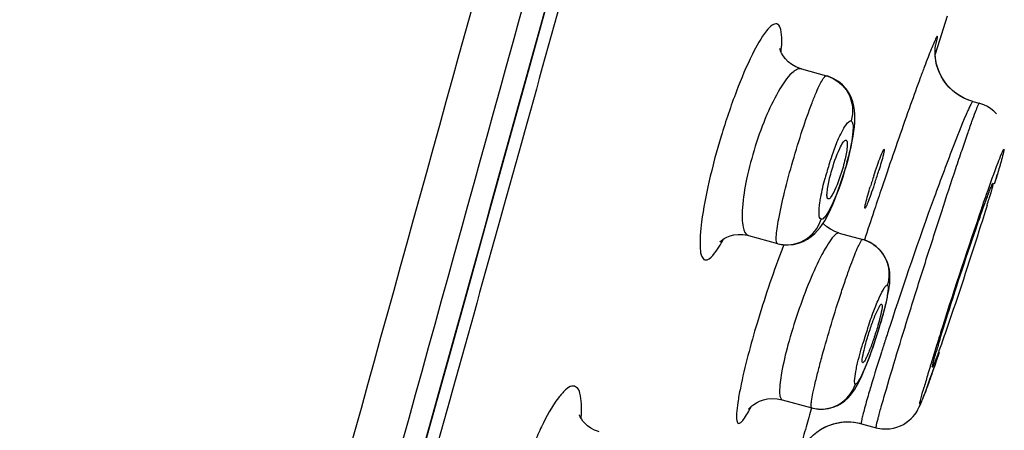
# Model space of a CAD drawing. Units: millimetres. Extents: x 0 to 900, y 0 to 1400.
# Drawn here: x 735 to 754, y 1135 to 1143 of the extents above; entities that cross this region are included whole.
import ezdxf

# ---------------------------------------------------------------- set-up
doc = ezdxf.new("R2010")
doc.units = ezdxf.units.MM
doc.header["$LTSCALE"] = 91.259259
doc.layers.get('0').update_dxf_attribs({"linetype": 'CONTINUOUS'})
doc.layers.add('06___PRT_ALL_SURFS', color=7, linetype='CONTINUOUS')
doc.layers.add('_SURFACE', color=7, linetype='CONTINUOUS')

msp = doc.modelspace()

# ---------------------------------------------------------------- linework, layer by layer
at = {"color": 7, "linetype": 'Continuous'}
for p, q in [((752.317, 1142.64), (752.505, 1143.233)), ((752.265, 1142.479), (752.317, 1142.64)), ((752.833, 1141.631), (752.735, 1141.685)), ((752.939, 1141.589), (752.833, 1141.631)), ((752.921, 1141.595), (752.833, 1141.631)), ((752.995, 1141.571), (752.921, 1141.595)), ((752.995, 1141.571), (752.939, 1141.589)), ((752.993, 1141.572), (753.119, 1141.537)), ((753.415, 1139.973), (753.445, 1140.071)), ((753.445, 1140.071), (753.47, 1140.154)), ((752.283, 1136.521), (752.347, 1136.706)), ((752.224, 1136.353), (752.283, 1136.521)), ((752.171, 1136.202), (752.224, 1136.353)), ((752.095, 1135.991), (752.123, 1136.069)), ((752.123, 1136.069), (752.171, 1136.202)), ((752.069, 1135.921), (752.095, 1135.991)), ((750.837, 1135.32), (751.121, 1135.242))]:
    msp.add_line(p, q, dxfattribs=at)
at = {"color": 9, "linetype": 'Continuous'}
msp.add_line((751.089, 1139.477), (751.078, 1139.443), dxfattribs=at)
at = {"color": 7, "linetype": 'Continuous'}
for points in [[(740.116, 1126.864), (740.41, 1127.913), (740.708, 1128.979), (741.011, 1130.062), (741.32, 1131.165), (741.633, 1132.287), (741.951, 1133.428), (742.275, 1134.591), (742.605, 1135.775), (742.941, 1136.981), (743.283, 1138.211), (743.631, 1139.463), (743.986, 1140.74), (744.347, 1142.043), (744.716, 1143.372), (745.091, 1144.727)], [(752.671, 1141.728), (752.599, 1141.786), (752.533, 1141.85), (752.474, 1141.918), (752.423, 1141.99), (752.38, 1142.064), (752.344, 1142.138), (752.315, 1142.212), (752.294, 1142.285), (752.279, 1142.354), (752.269, 1142.419), (752.265, 1142.479), (752.264, 1142.532), (752.265, 1142.578), (752.268, 1142.615), (752.271, 1142.642), (752.273, 1142.654)], [(752.735, 1141.685), (752.647, 1141.746), (752.567, 1141.815), (752.497, 1141.89), (752.437, 1141.969), (752.387, 1142.051), (752.346, 1142.134), (752.314, 1142.217), (752.291, 1142.297), (752.276, 1142.374), (752.267, 1142.443), (752.265, 1142.48)], [(752.833, 1141.631), (752.75, 1141.676), (752.671, 1141.728)], [(753.455, 1141.33), (753.403, 1141.382), (753.344, 1141.429), (753.279, 1141.471), (753.208, 1141.506), (753.132, 1141.534), (753.12, 1141.537)], [(752.034, 1135.829), (752.045, 1135.858), (752.069, 1135.921)], [(751.121, 1135.242), (751.154, 1135.234), (751.231, 1135.221), (751.308, 1135.217), (751.383, 1135.221), (751.455, 1135.233), (751.524, 1135.251), (751.59, 1135.276), (751.65, 1135.307), (751.705, 1135.341), (751.755, 1135.379), (751.799, 1135.418), (751.836, 1135.457), (751.868, 1135.496), (751.894, 1135.532), (751.914, 1135.564), (751.931, 1135.593), (751.945, 1135.62), (751.957, 1135.644), (751.967, 1135.665), (751.976, 1135.687), (751.986, 1135.708), (751.995, 1135.73), (752.004, 1135.753), (752.014, 1135.777), (752.024, 1135.802), (752.034, 1135.829)], [(749.698, 1134.834), (749.697, 1134.832), (749.697, 1134.831), (749.699, 1134.835), (749.703, 1134.845), (749.711, 1134.859), (749.724, 1134.882), (749.744, 1134.914), (749.771, 1134.953), (749.806, 1134.998), (749.852, 1135.049), (749.908, 1135.104), (749.972, 1135.156), (750.043, 1135.205), (750.121, 1135.249), (750.205, 1135.287), (750.295, 1135.317), (750.389, 1135.339), (750.487, 1135.353), (750.589, 1135.356), (750.694, 1135.349), (750.799, 1135.33), (750.836, 1135.32)], [(750.036, 1135.2), (750.106, 1135.241), (750.182, 1135.277), (750.263, 1135.307), (750.348, 1135.331)], [(750.348, 1135.331), (750.438, 1135.347), (750.532, 1135.355), (750.628, 1135.355), (750.726, 1135.344), (750.824, 1135.323), (750.836, 1135.32)]]:
    msp.add_lwpolyline(points, dxfattribs=at)
for centre, radius, start, end in [((740.346, 1143.56), 11.326, 341.7302, 342.9109), ((761.589, 1136.668), 11.069, 161.7501, 162.954), ((735.03, 1145.104), 19.066, 343.094, 343.4855), ((770.028, 1131.557), 18.477, 163.3807, 163.7469)]:
    msp.add_arc(centre, radius, start, end, dxfattribs=at)
at = {"color": 9, "linetype": 'Continuous'}
for centre, radius, start, end in [((870.69, 1099.545), 126.092, 161.18979, 161.33752), ((878.941, 1096.759), 134.8, 161.33749, 161.52431), ((838.56, 1109.958), 90.358, 160.91044, 162.46719), ((885.175, 1094.677), 141.372, 161.53911, 161.77867), ((763.45, 1133.271), 15.161, 158.6385, 159.2015), ((816.193, 1116.052), 68.174, 161.92509, 162.1513), ((818.699, 1116.205), 69.538, 162.44613, 162.78092), ((799.862, 1122.03), 49.821, 162.7662, 163.1848), ((786.416, 1126.094), 35.774, 163.1858, 163.4505), ((772.027, 1130.351), 20.768, 163.3994, 164.1269), ((786.739, 1124.784), 38.432, 163.6131, 164.1838)]:
    msp.add_arc(centre, radius, start, end, dxfattribs=at)
for points, knots in [([(734.51, 1106.905), (734.769, 1107.883), (735.344, 1109.919), (736.533, 1114.148), (738.078, 1119.614), (739.934, 1126.243), (742.422, 1135.135), (745.515, 1146.277), (747.974, 1155.198), (749.201, 1159.662)], [0, 0, 0, 0, 0.055464, 0.115898, 0.240625, 0.366591, 0.493041, 0.746431, 1, 1, 1, 1]), ([(749.302, 1159.08), (748.081, 1154.639), (746.244, 1147.981), (743.78, 1139.11), (741.925, 1132.466), (740.063, 1125.84), (738.512, 1120.334), (737.273, 1115.958), (736.354, 1112.736), (735.493, 1109.68), (734.93, 1107.707), (734.706, 1106.771)], [0, 0, 0, 0, 0.254395, 0.381541, 0.508603, 0.635445, 0.761777, 0.824575, 0.886715, 0.946813, 1, 1, 1, 1]), ([(749.194, 1143.076), (749.165, 1143.083), (749.08, 1143.046), (748.912, 1142.85), (748.673, 1142.416), (748.385, 1141.73), (748.105, 1140.901), (747.878, 1140.055), (747.735, 1139.326), (747.693, 1138.833), (747.72, 1138.582), (747.771, 1138.506), (747.798, 1138.498)], [0, 0, 0, 0, 0.01833, 0.049664, 0.157452, 0.315133, 0.500917, 0.686974, 0.844919, 0.951935, 0.982546, 1, 1, 1, 1]), ([(749.277, 1142.531), (749.289, 1142.66), (749.307, 1142.824), (749.252, 1143.061), (749.194, 1143.076)], [0, 0, 0, 0, 0.68527, 1, 1, 1, 1]), ([(752.272, 1142.646), (752.281, 1142.679), (752.296, 1142.74), (752.305, 1142.787), (752.316, 1142.846), (752.284, 1142.818), (752.271, 1142.773), (752.229, 1142.69), (752.183, 1142.573), (752.123, 1142.421), (752.053, 1142.237), (751.939, 1141.93), (751.694, 1141.25), (751.482, 1140.64), (751.333, 1140.202)], [0, 0, 0, 0, 0.034299, 0.056043, 0.065273, 0.070331, 0.08758, 0.117405, 0.159629, 0.213838, 0.27956, 0.356195, 0.539285, 1, 1, 1, 1]), ([(752.995, 1141.571), (752.985, 1141.574), (752.965, 1141.524), (752.948, 1141.501), (752.936, 1141.476)], [0, 0, 0, 0, 0.268989, 1, 1, 1, 1]), ([(751.318, 1135.988), (751.472, 1136.517), (751.73, 1137.357), (752.091, 1138.506), (752.381, 1139.407), (752.613, 1140.114), (752.781, 1140.613), (752.884, 1140.917), (752.972, 1141.164), (753.036, 1141.35), (753.087, 1141.463), (753.104, 1141.524), (753.117, 1141.536)], [0, 0, 0, 0, 0.283059, 0.451987, 0.619245, 0.769773, 0.834435, 0.890013, 0.935249, 0.969119, 0.990845, 1, 1, 1, 1]), ([(752.901, 1141.399), (752.804, 1141.184), (752.583, 1140.62), (752.063, 1139.227), (751.656, 1138.043), (751.383, 1137.204)], [0, 0, 0, 0, 0.158624, 0.406982, 1, 1, 1, 1]), ([(753.117, 1141.536), (753.118, 1141.537), (753.118, 1141.537), (753.119, 1141.537), (753.12, 1141.537)], [0, 0, 0, 0, 0.604438, 1, 1, 1, 1]), ([(753.486, 1140.386), (753.519, 1140.475), (753.651, 1140.815), (753.567, 1140.486), (753.544, 1140.407)], [0, 0, 0, 0, 0.536275, 1, 1, 1, 1]), ([(753.171, 1139.509), (753.201, 1139.598), (753.304, 1139.891), (753.409, 1140.184), (753.486, 1140.386)], [0, 0, 0, 0, 0.303147, 1, 1, 1, 1]), ([(753.544, 1140.407), (753.537, 1140.382), (753.504, 1140.266), (753.469, 1140.15), (753.441, 1140.059)], [0, 0, 0, 0, 0.211536, 1, 1, 1, 1]), ([(747.798, 1138.498), (747.856, 1138.485), (748.021, 1138.646), (748.101, 1138.792), (748.161, 1138.903)], [0, 0, 0, 0, 0.317081, 1, 1, 1, 1]), ([(749.277, 1138.655), (749.104, 1138.199), (748.814, 1137.325), (748.572, 1136.435), (748.487, 1136.01)], [0, 0, 0, 0, 0.529416, 1, 1, 1, 1]), ([(751.3, 1136.948), (751.274, 1136.867), (751.18, 1136.575), (751.089, 1136.282), (751.025, 1136.069)], [0, 0, 0, 0, 0.277297, 1, 1, 1, 1]), ([(752.27, 1136.485), (752.252, 1136.433), (752.19, 1136.257), (752.128, 1136.081), (752.082, 1135.957)], [0, 0, 0, 0, 0.293153, 1, 1, 1, 1]), ([(745.399, 1135.423), (745.406, 1135.518), (745.411, 1135.683), (745.388, 1135.883), (745.334, 1136.032), (745.199, 1136.063), (745.074, 1135.963), (744.861, 1135.715), (744.726, 1135.455), (744.632, 1135.261)], [0, 0, 0, 0, 0.165476, 0.285077, 0.36155, 0.41769, 0.498399, 0.622386, 1, 1, 1, 1]), ([(751.025, 1136.069), (751.012, 1136.026), (750.968, 1135.877), (750.925, 1135.728), (750.896, 1135.621)], [0, 0, 0, 0, 0.28796, 1, 1, 1, 1]), ([(752.082, 1135.957), (752.049, 1135.868), (751.9, 1135.499), (752.019, 1135.92), (752.05, 1136.031)], [0, 0, 0, 0, 0.451657, 1, 1, 1, 1]), ([(748.487, 1136.01), (748.468, 1135.916), (748.437, 1135.754), (748.414, 1135.537), (748.408, 1135.41), (748.431, 1135.331), (748.452, 1135.325)], [0, 0, 0, 0, 0.409836, 0.715702, 0.909986, 1, 1, 1, 1]), ([(751.121, 1135.242), (751.116, 1135.244), (751.124, 1135.268), (751.126, 1135.298), (751.143, 1135.363), (751.174, 1135.487), (751.234, 1135.7), (751.287, 1135.883), (751.318, 1135.988)], [0, 0, 0, 0, 0.017605, 0.066644, 0.147383, 0.259343, 0.573901, 1, 1, 1, 1]), ([(748.452, 1135.325), (748.466, 1135.322), (748.507, 1135.346), (748.59, 1135.451), (748.65, 1135.562), (748.694, 1135.648)], [0, 0, 0, 0, 0.105691, 0.30004, 1, 1, 1, 1]), ([(750.896, 1135.621), (750.884, 1135.578), (750.866, 1135.506), (750.841, 1135.407), (750.836, 1135.36), (750.829, 1135.322), (750.836, 1135.32)], [0, 0, 0, 0, 0.430627, 0.741899, 0.930959, 1, 1, 1, 1]), ([(744.632, 1135.261), (744.583, 1135.16), (744.378, 1134.705), (744.213, 1134.233), (744.101, 1133.863)], [0, 0, 0, 0, 0.22553, 1, 1, 1, 1]), ([(749.761, 1135.258), (749.743, 1135.192), (749.709, 1135.071), (749.668, 1134.917), (749.637, 1134.789), (749.626, 1134.735), (749.616, 1134.666), (749.652, 1134.708), (749.667, 1134.76), (749.694, 1134.817), (749.708, 1134.851)], [0, 0, 0, 0, 0.261201, 0.468831, 0.620947, 0.716044, 0.754162, 0.77959, 0.861265, 1, 1, 1, 1])]:
    msp.add_open_spline(points, degree=3, knots=knots, dxfattribs=at)
msp.add_open_spline([(752.936, 1141.476), (752.924, 1141.451), (752.912, 1141.425), (752.901, 1141.399)], degree=3, dxfattribs=at)
at = {"color": 7, "linetype": 'Continuous'}
for points, knots in [([(750.414, 1140.658), (750.435, 1140.703), (750.46, 1140.754), (750.52, 1140.83), (750.54, 1140.823)], [0, 0, 0, 0, 0.701768, 1, 1, 1, 1]), ([(750.54, 1140.823), (750.551, 1140.818), (750.563, 1140.775), (750.559, 1140.658), (750.538, 1140.544), (750.519, 1140.46)], [0, 0, 0, 0, 0.100094, 0.303874, 1, 1, 1, 1]), ([(750.208, 1140.04), (750.221, 1140.095), (750.275, 1140.305), (750.344, 1140.512), (750.414, 1140.658)], [0, 0, 0, 0, 0.256782, 1, 1, 1, 1]), ([(751.076, 1140.134), (751.098, 1140.201), (751.14, 1140.323), (751.192, 1140.467), (751.228, 1140.556), (751.248, 1140.604), (751.261, 1140.627), (751.27, 1140.645), (751.274, 1140.643)], [0, 0, 0, 0, 0.386992, 0.708352, 0.830563, 0.921481, 0.978159, 1, 1, 1, 1]), ([(751.274, 1140.643), (751.275, 1140.643), (751.28, 1140.629), (751.275, 1140.618), (751.273, 1140.606)], [0, 0, 0, 0, 0.092374, 1, 1, 1, 1]), ([(750.519, 1140.46), (750.507, 1140.406), (750.452, 1140.197), (750.383, 1139.991), (750.314, 1139.846)], [0, 0, 0, 0, 0.257267, 1, 1, 1, 1]), ([(751.273, 1140.606), (751.27, 1140.586), (751.241, 1140.46), (751.204, 1140.335), (751.172, 1140.231)], [0, 0, 0, 0, 0.159834, 1, 1, 1, 1]), ([(750.192, 1139.68), (750.181, 1139.683), (750.165, 1139.726), (750.17, 1139.841), (750.189, 1139.956), (750.208, 1140.04)], [0, 0, 0, 0, 0.094715, 0.295359, 1, 1, 1, 1]), ([(751.101, 1140.009), (751.079, 1139.942), (751.037, 1139.82), (750.985, 1139.677), (750.95, 1139.588), (750.93, 1139.54), (750.917, 1139.518), (750.908, 1139.5), (750.904, 1139.501)], [0, 0, 0, 0, 0.387289, 0.708698, 0.830858, 0.921695, 0.978263, 1, 1, 1, 1]), ([(750.905, 1139.538), (750.908, 1139.558), (750.937, 1139.685), (750.974, 1139.809), (751.006, 1139.912)], [0, 0, 0, 0, 0.159855, 1, 1, 1, 1]), ([(753.265, 1139.694), (753.281, 1139.736), (753.308, 1139.806), (753.343, 1139.905), (753.368, 1139.945), (753.378, 1139.985), (753.385, 1139.983)], [0, 0, 0, 0, 0.42846, 0.741647, 0.932853, 1, 1, 1, 1]), ([(753.363, 1139.873), (753.359, 1139.86), (753.342, 1139.797), (753.324, 1139.734), (753.309, 1139.685)], [0, 0, 0, 0, 0.206074, 1, 1, 1, 1]), ([(753.385, 1139.983), (753.387, 1139.982), (753.384, 1139.969), (753.381, 1139.937), (753.37, 1139.9), (753.363, 1139.873)], [0, 0, 0, 0, 0.069031, 0.257757, 1, 1, 1, 1]), ([(750.314, 1139.846), (750.294, 1139.802), (750.266, 1139.75), (750.213, 1139.676), (750.192, 1139.68)], [0, 0, 0, 0, 0.691478, 1, 1, 1, 1]), ([(753.057, 1139.106), (753.077, 1139.163), (753.145, 1139.359), (753.214, 1139.555), (753.265, 1139.694)], [0, 0, 0, 0, 0.289029, 1, 1, 1, 1]), ([(750.904, 1139.501), (750.903, 1139.501), (750.898, 1139.515), (750.903, 1139.527), (750.905, 1139.538)], [0, 0, 0, 0, 0.092295, 1, 1, 1, 1]), ([(753.271, 1139.56), (753.22, 1139.391), (752.971, 1138.598), (752.711, 1137.808), (752.498, 1137.189)], [0, 0, 0, 0, 0.212332, 1, 1, 1, 1]), ([(752.323, 1136.841), (752.371, 1137.001), (752.605, 1137.76), (752.853, 1138.514), (753.057, 1139.106)], [0, 0, 0, 0, 0.210301, 1, 1, 1, 1]), ([(750.941, 1136.953), (750.966, 1137.04), (751.019, 1137.204), (751.097, 1137.415), (751.163, 1137.561), (751.2, 1137.623), (751.221, 1137.644), (751.227, 1137.641)], [0, 0, 0, 0, 0.359434, 0.684354, 0.910523, 0.972731, 1, 1, 1, 1]), ([(751.227, 1137.641), (751.234, 1137.639), (751.238, 1137.609), (751.231, 1137.532), (751.214, 1137.453), (751.2, 1137.394)], [0, 0, 0, 0, 0.086771, 0.284664, 1, 1, 1, 1]), ([(751.2, 1137.394), (751.196, 1137.378), (751.178, 1137.309), (751.159, 1137.241), (751.144, 1137.188)], [0, 0, 0, 0, 0.230789, 1, 1, 1, 1]), ([(751.144, 1137.188), (751.118, 1137.103), (751.066, 1136.941), (750.996, 1136.751), (750.942, 1136.625), (750.909, 1136.558), (750.886, 1136.521), (750.867, 1136.5), (750.86, 1136.501)], [0, 0, 0, 0, 0.357298, 0.680797, 0.809588, 0.907778, 0.971304, 1, 1, 1, 1]), ([(752.498, 1137.189), (752.461, 1137.081), (752.408, 1136.928), (752.341, 1136.739), (752.3, 1136.627), (752.267, 1136.541), (752.242, 1136.472), (752.224, 1136.442), (752.216, 1136.416), (752.212, 1136.417)], [0, 0, 0, 0, 0.415775, 0.587742, 0.732183, 0.847013, 0.930613, 0.981633, 1, 1, 1, 1]), ([(750.886, 1136.747), (750.89, 1136.763), (750.907, 1136.832), (750.926, 1136.901), (750.941, 1136.953)], [0, 0, 0, 0, 0.230611, 1, 1, 1, 1]), ([(750.86, 1136.501), (750.853, 1136.503), (750.848, 1136.533), (750.856, 1136.608), (750.872, 1136.688), (750.886, 1136.747)], [0, 0, 0, 0, 0.082651, 0.278537, 1, 1, 1, 1]), ([(752.212, 1136.417), (752.205, 1136.418), (752.221, 1136.459), (752.224, 1136.505), (752.257, 1136.61), (752.277, 1136.684), (752.289, 1136.728)], [0, 0, 0, 0, 0.065096, 0.255776, 0.569792, 1, 1, 1, 1])]:
    msp.add_open_spline(points, degree=3, knots=knots, dxfattribs=at)
at = {"layer": '06___PRT_ALL_SURFS', "color": 9, "linetype": 'Continuous'}
for centre, radius, start, end in [((-8631.797, 3734.471), 9726.556, 344.3826018, 344.5615349), ((-9421.955, 3952.069), 10547.07, 344.4004801, 344.5648869)]:
    msp.add_arc(centre, radius, start, end, dxfattribs=at)
at = {"layer": '_SURFACE', "color": 7, "linetype": 'Continuous'}
for p, q in [((749.67, 1142.202), (750.157, 1142.068)), ((750.157, 1142.068), (750.164, 1142.066)), ((750.658, 1140.8), (750.676, 1140.899)), ((750.55, 1140.349), (750.582, 1140.467)), ((750.44, 1139.994), (750.479, 1140.111)), ((750.401, 1139.881), (750.44, 1139.994)), ((750.28, 1139.574), (750.32, 1139.669)), ((748.645, 1138.969), (749.206, 1138.815)), ((750.406, 1139.018), (750.859, 1138.894)), ((749.206, 1138.815), (749.214, 1138.812)), ((751.165, 1137.128), (751.201, 1137.244)), ((751.09, 1136.895), (751.129, 1137.012)), ((751.129, 1137.012), (751.165, 1137.128)), ((749.299, 1135.784), (749.87, 1135.627))]:
    msp.add_line(p, q, dxfattribs=at)
for points in [[(749.669, 1142.202), (749.647, 1142.209), (749.56, 1142.243), (749.482, 1142.289), (749.415, 1142.341), (749.36, 1142.397), (749.317, 1142.455), (749.287, 1142.507), (749.267, 1142.55), (749.256, 1142.584), (749.252, 1142.596)], [(750.676, 1140.899), (750.69, 1140.993), (750.7, 1141.08), (750.707, 1141.161), (750.71, 1141.241), (750.709, 1141.321), (750.702, 1141.401), (750.689, 1141.483), (750.667, 1141.567), (750.635, 1141.653), (750.591, 1141.737), (750.536, 1141.817), (750.469, 1141.891), (750.39, 1141.956), (750.302, 1142.011), (750.204, 1142.053), (750.164, 1142.066)], [(750.582, 1140.467), (750.611, 1140.583), (750.636, 1140.694), (750.658, 1140.8)], [(750.479, 1140.111), (750.516, 1140.23), (750.55, 1140.349)], [(750.32, 1139.669), (750.36, 1139.772), (750.401, 1139.881)], [(749.214, 1138.812), (749.31, 1138.794), (749.414, 1138.789), (749.516, 1138.798), (749.613, 1138.82), (749.703, 1138.854), (749.787, 1138.898), (749.863, 1138.951), (749.929, 1139.008), (749.985, 1139.067), (750.035, 1139.128), (750.08, 1139.192), (750.122, 1139.258), (750.161, 1139.328), (750.2, 1139.403), (750.24, 1139.485), (750.28, 1139.574)], [(750.406, 1139.018), (750.316, 1139.05), (750.235, 1139.092), (750.164, 1139.142), (750.102, 1139.199), (750.092, 1139.211)], [(748.097, 1138.856), (748.094, 1138.852), (748.092, 1138.849), (748.097, 1138.855), (748.113, 1138.869), (748.138, 1138.888), (748.175, 1138.912), (748.225, 1138.938), (748.288, 1138.963), (748.36, 1138.981), (748.443, 1138.991), (748.532, 1138.989), (748.624, 1138.975), (748.645, 1138.969)], [(751.333, 1138.467), (751.297, 1138.545), (751.25, 1138.62), (751.193, 1138.69), (751.123, 1138.757), (751.039, 1138.816), (750.944, 1138.864), (750.859, 1138.894)], [(751.35, 1137.829), (751.364, 1137.904), (751.375, 1137.974), (751.383, 1138.04), (751.388, 1138.105), (751.389, 1138.171), (751.386, 1138.24), (751.377, 1138.312), (751.36, 1138.388), (751.333, 1138.467)], [(751.29, 1137.564), (751.313, 1137.659), (751.333, 1137.748), (751.35, 1137.829)], [(751.201, 1137.244), (751.233, 1137.355), (751.263, 1137.463), (751.29, 1137.564)], [(750.972, 1136.565), (751.011, 1136.67), (751.051, 1136.78), (751.09, 1136.895)], [(749.87, 1135.627), (749.895, 1135.62), (750.001, 1135.604), (750.102, 1135.603), (750.198, 1135.615), (750.287, 1135.639), (750.369, 1135.672), (750.446, 1135.715), (750.515, 1135.764), (750.573, 1135.817), (750.623, 1135.87), (750.665, 1135.924), (750.702, 1135.979), (750.735, 1136.033), (750.765, 1136.089), (750.796, 1136.149), (750.829, 1136.217), (750.862, 1136.292), (750.897, 1136.375), (750.934, 1136.466), (750.972, 1136.565)], [(748.66, 1135.617), (748.656, 1135.612), (748.65, 1135.603), (748.649, 1135.602), (748.653, 1135.607), (748.663, 1135.619), (748.682, 1135.638), (748.71, 1135.663), (748.749, 1135.693), (748.798, 1135.724), (748.86, 1135.755), (748.934, 1135.781), (749.016, 1135.8), (749.104, 1135.808), (749.198, 1135.804), (749.299, 1135.784)], [(745.748, 1135.162), (745.735, 1135.165), (745.657, 1135.195), (745.586, 1135.233), (745.525, 1135.277), (745.475, 1135.323), (745.434, 1135.371), (745.403, 1135.415), (745.381, 1135.455), (745.367, 1135.487), (745.365, 1135.494)]]:
    msp.add_lwpolyline(points, dxfattribs=at)
at = {"layer": '_SURFACE', "color": 9, "linetype": 'Continuous'}
for centre, radius, start, end in [((755.709, 1138.615), 5.77, 160.8749, 162.2101), ((745.096, 1141.863), 5.652, 344.9452, 345.7668), ((755.879, 1138.559), 5.948, 162.1919, 165.1214), ((750.677, 1138.236), 0.682, 65.1787, 74.5479), ((750.669, 1138.216), 0.704, 62.3755, 65.2166), ((750.665, 1138.21), 0.711, 54.7673, 62.3706), ((759.747, 1134.242), 9.267, 161.5743, 163.4736)]:
    msp.add_arc(centre, radius, start, end, dxfattribs=at)
for points, knots in [([(749.67, 1142.202), (749.606, 1142.22), (749.416, 1142.08), (749.221, 1141.776), (748.978, 1141.29), (748.767, 1140.706), (748.606, 1140.1), (748.528, 1139.63), (748.518, 1139.31), (748.532, 1139.129), (748.583, 1138.986), (748.645, 1138.969)], [0, 0, 0, 0, 0.055521, 0.163122, 0.317973, 0.500603, 0.683871, 0.839598, 0.900087, 0.946735, 1, 1, 1, 1]), ([(749.206, 1138.815), (749.193, 1138.818), (749.179, 1138.875), (749.183, 1138.963), (749.199, 1139.116), (749.249, 1139.402), (749.348, 1139.845), (749.503, 1140.42), (749.681, 1141), (749.836, 1141.445), (749.954, 1141.739), (750.025, 1141.897), (750.084, 1142.001), (750.122, 1142.055), (750.141, 1142.065)], [0, 0, 0, 0, 0.012548, 0.040454, 0.08452, 0.14346, 0.29748, 0.480726, 0.66682, 0.829128, 0.894033, 0.945021, 0.980518, 1, 1, 1, 1]), ([(750.141, 1142.065), (750.144, 1142.067), (750.149, 1142.069), (750.155, 1142.068), (750.157, 1142.068)], [0, 0, 0, 0, 0.544093, 1, 1, 1, 1]), ([(750.164, 1142.066), (750.335, 1142.017), (750.651, 1141.766), (750.685, 1141.365), (750.633, 1141.193)], [0, 0, 0, 0, 0.497706, 1, 1, 1, 1]), ([(750.258, 1140.506), (750.292, 1140.602), (750.355, 1140.774), (750.461, 1140.998), (750.536, 1141.128), (750.608, 1141.2), (750.633, 1141.193)], [0, 0, 0, 0, 0.385166, 0.696323, 0.903791, 1, 1, 1, 1]), ([(750.633, 1141.193), (750.655, 1141.186), (750.678, 1141.096), (750.668, 1140.958), (750.636, 1140.732), (750.597, 1140.566), (750.574, 1140.473)], [0, 0, 0, 0, 0.095274, 0.300449, 0.611171, 1, 1, 1, 1]), ([(750.553, 1140.395), (750.533, 1140.318), (750.45, 1140.036), (750.351, 1139.757), (750.259, 1139.562)], [0, 0, 0, 0, 0.26786, 1, 1, 1, 1]), ([(750.029, 1139.608), (750.034, 1139.644), (750.06, 1139.804), (750.097, 1139.963), (750.13, 1140.086)], [0, 0, 0, 0, 0.219848, 1, 1, 1, 1]), ([(750.053, 1139.287), (750.021, 1139.296), (750.008, 1139.442), (750.019, 1139.532), (750.029, 1139.608)], [0, 0, 0, 0, 0.302177, 1, 1, 1, 1]), ([(750.217, 1139.477), (750.189, 1139.425), (750.154, 1139.36), (750.079, 1139.28), (750.053, 1139.287)], [0, 0, 0, 0, 0.687016, 1, 1, 1, 1]), ([(749.214, 1138.812), (749.381, 1138.769), (749.765, 1138.816), (750.002, 1139.121), (750.053, 1139.287)], [0, 0, 0, 0, 0.497826, 1, 1, 1, 1]), ([(750.406, 1139.018), (750.386, 1139.024), (750.328, 1138.994), (750.21, 1138.857), (750.033, 1138.549), (749.815, 1138.066), (749.596, 1137.48), (749.413, 1136.883), (749.29, 1136.369), (749.244, 1136.02), (749.25, 1135.845), (749.281, 1135.789), (749.299, 1135.784)], [0, 0, 0, 0, 0.017504, 0.048876, 0.157109, 0.315453, 0.501963, 0.688791, 0.847203, 0.953882, 0.983817, 1, 1, 1, 1]), ([(749.87, 1135.627), (749.858, 1135.63), (749.861, 1135.692), (749.868, 1135.773), (749.899, 1135.931), (749.942, 1136.128), (750.003, 1136.372), (750.104, 1136.753), (750.25, 1137.259), (750.408, 1137.762), (750.536, 1138.142), (750.622, 1138.386), (750.699, 1138.586), (750.761, 1138.741), (750.81, 1138.834), (750.838, 1138.887), (750.854, 1138.893)], [0, 0, 0, 0, 0.010908, 0.038975, 0.084103, 0.144691, 0.218539, 0.302876, 0.490093, 0.678615, 0.764587, 0.840733, 0.90428, 0.952952, 0.985084, 1, 1, 1, 1]), ([(750.854, 1138.893), (750.855, 1138.893), (750.856, 1138.894), (750.858, 1138.894), (750.859, 1138.894)], [0, 0, 0, 0, 0.530355, 1, 1, 1, 1]), ([(751.075, 1138.791), (751.194, 1138.707), (751.381, 1138.457), (751.38, 1138.145), (751.336, 1138.006)], [0, 0, 0, 0, 0.499371, 1, 1, 1, 1]), ([(750.955, 1137.171), (750.993, 1137.284), (751.066, 1137.489), (751.17, 1137.748), (751.253, 1137.916), (751.302, 1137.989), (751.328, 1138.009), (751.336, 1138.006)], [0, 0, 0, 0, 0.383535, 0.701409, 0.91327, 0.971731, 1, 1, 1, 1]), ([(751.336, 1138.006), (751.357, 1138), (751.348, 1137.89), (751.331, 1137.754), (751.27, 1137.499), (751.219, 1137.318), (751.188, 1137.216)], [0, 0, 0, 0, 0.082017, 0.290089, 0.607865, 1, 1, 1, 1]), ([(751.188, 1137.216), (751.163, 1137.132), (751.067, 1136.828), (750.96, 1136.526), (750.864, 1136.314)], [0, 0, 0, 0, 0.27388, 1, 1, 1, 1]), ([(750.725, 1136.329), (750.732, 1136.368), (750.771, 1136.552), (750.821, 1136.735), (750.863, 1136.878)], [0, 0, 0, 0, 0.208948, 1, 1, 1, 1]), ([(750.718, 1136.087), (750.71, 1136.089), (750.701, 1136.116), (750.702, 1136.194), (750.714, 1136.271), (750.725, 1136.329)], [0, 0, 0, 0, 0.093991, 0.287662, 1, 1, 1, 1]), ([(750.864, 1136.314), (750.837, 1136.255), (750.799, 1136.177), (750.751, 1136.105), (750.726, 1136.085), (750.718, 1136.087)], [0, 0, 0, 0, 0.710558, 0.906126, 1, 1, 1, 1]), ([(749.87, 1135.627), (750.036, 1135.581), (750.421, 1135.622), (750.664, 1135.922), (750.718, 1136.087)], [0, 0, 0, 0, 0.499079, 1, 1, 1, 1])]:
    msp.add_open_spline(points, degree=3, knots=knots, dxfattribs=at)
msp.add_open_spline([(750.259, 1139.562), (750.246, 1139.533), (750.231, 1139.505), (750.217, 1139.477)], degree=3, dxfattribs=at)

doc.saveas('drawing.dxf')
